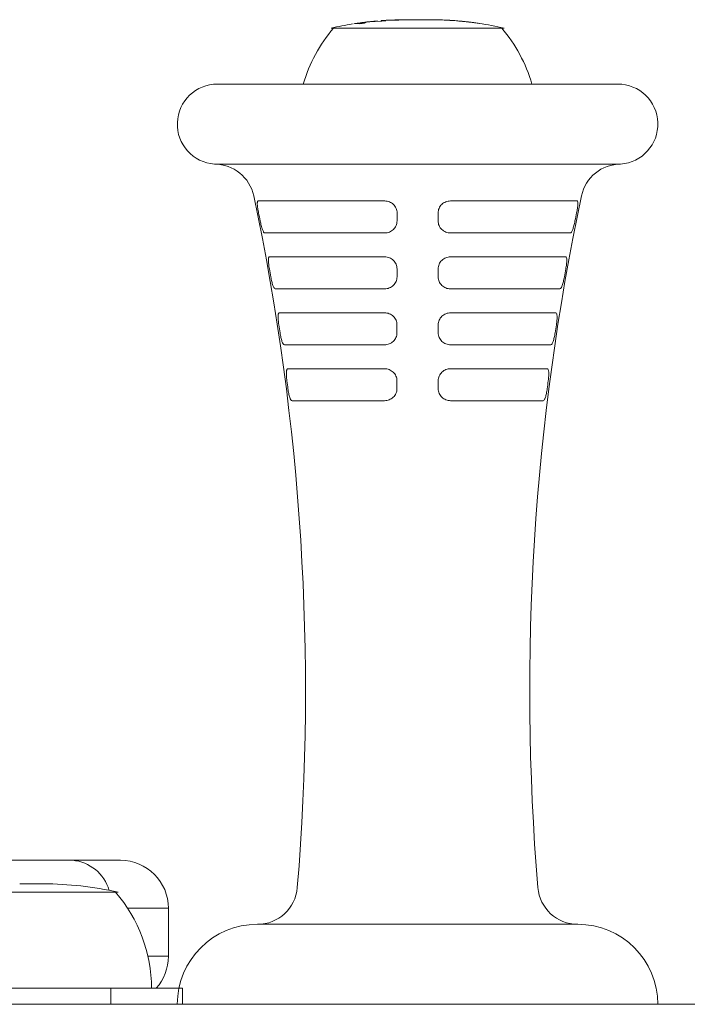
# Model space of a CAD drawing. Units: millimetres. Extents: x -455 to 6840, y -140 to 3978.
# Drawn here: x 2722 to 2806, y 2379 to 2502 of the extents above; entities that cross this region are included whole.
import ezdxf

# ---------------------------------------------------------------- set-up
doc = ezdxf.new("R2010")
doc.units = ezdxf.units.MM
doc.layers.add('DiKom', color=7, linetype='Continuous')

msp = doc.modelspace()

# ---------------------------------------------------------------- linework, layer by layer
at = {"layer": 'DiKom', "color": 7, "linetype": 'Continuous', "lineweight": 15}
for p, q in [((2767.439, 2501.689), (2767.452, 2501.69)), ((2768.217, 2501.778), (2768.205, 2501.781)), ((2771.035, 2501.846), (2770.488, 2501.846)), ((2771.418, 2501.846), (2771.035, 2501.846)), ((2772.465, 2501.846), (2771.421, 2501.846)), ((2772.118, 2501.844), (2772.464, 2501.845)), ((2773.39, 2501.846), (2772.48, 2501.846)), ((2773.293, 2501.846), (2773.557, 2501.846)), ((2775.741, 2501.774), (2775.505, 2501.79)), ((2761.163, 2500.794), (2782.763, 2500.794)), ((2765.042, 2501.415), (2765.051, 2501.416)), ((2765.051, 2501.416), (2765.382, 2501.526)), ((2765.647, 2501.56), (2765.334, 2501.422)), ((2765.862, 2501.588), (2766.074, 2501.602)), ((2767.314, 2501.654), (2765.987, 2501.599)), ((2779.642, 2501.38), (2779.697, 2501.375)), ((2796.949, 2493.807), (2746.976, 2493.807)), ((2746.609, 2483.794), (2797.317, 2483.794)), ((2752.052, 2479.191), (2767.864, 2479.191)), ((2776.061, 2479.191), (2791.874, 2479.191)), ((2767.86, 2475.198), (2752.877, 2475.198)), ((2791.048, 2475.198), (2776.066, 2475.198)), ((2753.46, 2472.203), (2767.856, 2472.203)), ((2776.069, 2472.203), (2790.466, 2472.203)), ((2767.852, 2468.21), (2754.187, 2468.21)), ((2789.739, 2468.21), (2776.074, 2468.21)), ((2754.696, 2465.215), (2767.848, 2465.215)), ((2776.077, 2465.215), (2789.23, 2465.215)), ((2767.844, 2461.221), (2755.326, 2461.221)), ((2788.6, 2461.221), (2776.082, 2461.221)), ((2755.762, 2458.226), (2767.841, 2458.226)), ((2776.085, 2458.226), (2788.164, 2458.226)), ((2767.836, 2454.233), (2756.294, 2454.233)), ((2787.631, 2454.233), (2776.089, 2454.233)), ((2706.664, 2396.794), (2728.855, 2396.794)), ((2728.855, 2396.794), (2734.856, 2396.794)), ((2725.232, 2393.846), (2722.283, 2393.846)), ((2712.958, 2392.794), (2734.423, 2392.794)), ((2734.423, 2392.794), (2734.558, 2392.794)), ((2740.856, 2390.794), (2735.753, 2390.794)), ((2740.856, 2384.794), (2740.856, 2390.794)), ((2751.963, 2388.794), (2791.963, 2388.794)), ((2738.289, 2384.794), (2740.856, 2384.794)), ((2704.273, 2380.794), (2733.668, 2380.794)), ((2733.668, 2380.794), (2742.622, 2380.794)), ((2733.668, 2378.794), (2733.668, 2380.794)), ((2742.622, 2378.794), (2742.622, 2380.794)), ((2623.404, 2378.794), (2766.973, 2378.794)), ((2741.963, 2378.794), (2801.963, 2378.794)), ((2766.973, 2378.794), (2776.952, 2378.794)), ((2776.952, 2378.794), (2781.118, 2378.794)), ((2781.118, 2378.794), (2784.301, 2378.794)), ((2784.301, 2378.794), (2788.134, 2378.794)), ((2788.134, 2378.794), (2811.309, 2378.794))]:
    msp.add_line(p, q, dxfattribs=at)
at = {"layer": 'DiKom', "color": 7, "linetype": 'Continuous', "lineweight": 15, "flags": 128}
msp.add_lwpolyline([(2765.723, 2501.574), (2765.718, 2501.573), (2765.713, 2501.572)], dxfattribs=at)
at = {"layer": 'DiKom', "color": 7, "linetype": 'Continuous', "lineweight": 15}
for centre, radius, start, end in [((2770.488, 2460.011), 41.836, 94.84957, 96.05843), ((2770.488, 2460.011), 41.836, 93.0951, 94.21074), ((2770.488, 2460.011), 41.836, 90, 92.47474), ((2773.438, 2460.011), 41.836, 88.95114, 89.28741), ((2773.438, 2460.011), 41.836, 87.16682, 88.31405), ((2773.438, 2460.011), 41.836, 85.33853, 86.52908), ((2775.64, 2488.634), 18.677, 139.37884, 163.93262), ((2770.488, 2460.011), 41.836, 99.17415, 102.87962), ((2770.488, 2460.011), 41.836, 97.01283, 98.092), ((2773.438, 2460.011), 41.836, 83.39515, 84.50683), ((2773.438, 2460.011), 41.836, 77.12038, 81.47051), ((2768.286, 2488.634), 18.677, 16.06738, 40.62116), ((2746.976, 2488.794), 5.013, 90, 265.79753), ((2796.949, 2488.794), 5.013, 274.20247, 90), ((2746.609, 2478.794), 5, 11.93643, 90), ((2797.317, 2478.794), 5, 90, 168.06357), ((2459.104, 2418.016), 298.859, 355.27185, 11.93643), ((3084.822, 2418.016), 298.859, 168.06357, 184.72815), ((2728.43, 2391.601), 5.21, 15.95577, 85.31822), ((2734.856, 2390.794), 6, 0, 90), ((2725.232, 2352.011), 41.836, 77.12038, 90), ((2720.081, 2380.634), 18.677, 0.49093, 40.62116), ((2751.963, 2393.794), 5, 270, 355.27185), ((2791.963, 2393.794), 5, 184.72815, 270), ((2751.963, 2378.794), 10, 90, 180), ((2791.963, 2378.794), 10, 0, 90), ((2734.856, 2384.794), 6, 318.18969, 0)]:
    msp.add_arc(centre, radius, start, end, dxfattribs=at)
for points, knots in [([(2768.007, 2501.712), (2767.888, 2501.703), (2767.657, 2501.685), (2767.427, 2501.664), (2767.314, 2501.654)], [0, 0, 0, 0, 0.5130717, 1, 1, 1, 1]), ([(2767.417, 2501.727), (2767.492, 2501.734), (2767.688, 2501.75), (2767.885, 2501.727), (2768.007, 2501.712)], [0, 0, 0, 0, 0.379297, 1, 1, 1, 1]), ([(2768.197, 2501.783), (2768.246, 2501.786), (2768.325, 2501.79), (2768.536, 2501.798), (2768.616, 2501.8)], [0, 0, 0, 0, 0.6185909, 1, 1, 1, 1]), ([(2770.235, 2501.822), (2770.027, 2501.816), (2769.646, 2501.806), (2769.109, 2501.792), (2768.679, 2501.782), (2768.363, 2501.778), (2768.266, 2501.778), (2768.217, 2501.778)], [0, 0, 0, 0, 0.2252873, 0.412934, 0.6000845, 0.8000746, 1, 1, 1, 1]), ([(2768.627, 2501.803), (2768.623, 2501.803), (2768.606, 2501.802), (2768.637, 2501.802), (2768.662, 2501.802)], [0, 0, 0, 0, 0.2185126, 1, 1, 1, 1]), ([(2768.662, 2501.802), (2768.719, 2501.802), (2768.813, 2501.801), (2769.131, 2501.806), (2769.485, 2501.814), (2769.842, 2501.822), (2770.06, 2501.828), (2770.145, 2501.83)], [0, 0, 0, 0, 0.3018484, 0.4914057, 0.681088, 0.8764323, 1, 1, 1, 1]), ([(2770.145, 2501.83), (2770.292, 2501.833), (2770.562, 2501.839), (2770.875, 2501.845), (2771.057, 2501.847), (2771.119, 2501.846), (2771.102, 2501.845), (2771.099, 2501.845)], [0, 0, 0, 0, 0.2743091, 0.5058181, 0.7373595, 0.9561335, 1, 1, 1, 1]), ([(2771.425, 2501.846), (2771.347, 2501.845), (2771.191, 2501.844), (2770.752, 2501.835), (2770.409, 2501.826), (2770.235, 2501.822)], [0, 0, 0, 0, 0.3317203, 0.6612063, 1, 1, 1, 1]), ([(2772.744, 2501.844), (2772.64, 2501.844), (2772.431, 2501.844), (2772.223, 2501.844), (2772.118, 2501.844)], [0, 0, 0, 0, 0.4998274, 1, 1, 1, 1]), ([(2773.958, 2501.841), (2773.601, 2501.844), (2773.197, 2501.847), (2772.792, 2501.844), (2772.744, 2501.844)], [0, 0, 0, 0, 0.8809304, 1, 1, 1, 1]), ([(2774.496, 2501.823), (2774.438, 2501.828), (2774.34, 2501.836), (2774.243, 2501.838), (2774.204, 2501.838)], [0, 0, 0, 0, 0.5965998, 1, 1, 1, 1]), ([(2774.463, 2501.825), (2774.5, 2501.827), (2774.66, 2501.836), (2774.819, 2501.82), (2774.941, 2501.809)], [0, 0, 0, 0, 0.2332696, 1, 1, 1, 1]), ([(2774.941, 2501.809), (2774.869, 2501.811), (2774.721, 2501.816), (2774.573, 2501.82), (2774.496, 2501.823)], [0, 0, 0, 0, 0.4837275, 1, 1, 1, 1]), ([(2776.185, 2501.748), (2776.115, 2501.752), (2775.967, 2501.761), (2775.818, 2501.769), (2775.741, 2501.774)], [0, 0, 0, 0, 0.4760716, 1, 1, 1, 1]), ([(2775.772, 2501.772), (2775.788, 2501.773), (2775.925, 2501.782), (2776.063, 2501.764), (2776.185, 2501.748)], [0, 0, 0, 0, 0.1146975, 1, 1, 1, 1]), ([(2778.509, 2501.535), (2778.312, 2501.558), (2777.985, 2501.596), (2777.517, 2501.645), (2777.128, 2501.683), (2776.941, 2501.699), (2776.837, 2501.708)], [0, 0, 0, 0, 0.320507, 0.5307548, 0.7410249, 1, 1, 1, 1]), ([(2777.127, 2501.682), (2777.127, 2501.682), (2777.165, 2501.68), (2777.32, 2501.666), (2777.563, 2501.642), (2777.876, 2501.61), (2778.168, 2501.578), (2778.359, 2501.555), (2778.43, 2501.547)], [0, 0, 0, 0, 0.0012139, 0.233815, 0.4228708, 0.6129704, 0.8553598, 1, 1, 1, 1]), ([(2763.985, 2501.338), (2764.069, 2501.351), (2764.217, 2501.374), (2764.365, 2501.396), (2764.43, 2501.405)], [0, 0, 0, 0, 0.5631249, 1, 1, 1, 1]), ([(2764.718, 2501.329), (2764.595, 2501.346), (2764.351, 2501.379), (2764.107, 2501.351), (2763.985, 2501.338)], [0, 0, 0, 0, 0.5001556, 1, 1, 1, 1]), ([(2764.43, 2501.405), (2764.532, 2501.417), (2764.736, 2501.441), (2764.94, 2501.423), (2765.042, 2501.415)], [0, 0, 0, 0, 0.5001774, 1, 1, 1, 1]), ([(2765.334, 2501.422), (2765.24, 2501.408), (2765.035, 2501.379), (2764.829, 2501.347), (2764.718, 2501.329)], [0, 0, 0, 0, 0.4560331, 1, 1, 1, 1]), ([(2765.413, 2501.537), (2765.488, 2501.546), (2765.584, 2501.557), (2765.679, 2501.568), (2765.699, 2501.57)], [0, 0, 0, 0, 0.7869109, 1, 1, 1, 1]), ([(2765.713, 2501.572), (2765.703, 2501.571), (2765.687, 2501.568), (2765.665, 2501.564), (2765.653, 2501.561), (2765.647, 2501.56)], [0, 0, 0, 0, 0.4999551, 0.7499735, 1, 1, 1, 1]), ([(2765.987, 2501.599), (2765.941, 2501.595), (2765.873, 2501.589), (2765.783, 2501.58), (2765.743, 2501.576), (2765.723, 2501.574)], [0, 0, 0, 0, 0.4997444, 0.7497682, 1, 1, 1, 1]), ([(2778.43, 2501.547), (2778.55, 2501.532), (2778.796, 2501.502), (2779.041, 2501.469), (2779.167, 2501.452)], [0, 0, 0, 0, 0.4884051, 1, 1, 1, 1]), ([(2779.697, 2501.375), (2779.494, 2501.404), (2779.099, 2501.462), (2778.702, 2501.511), (2778.509, 2501.535)], [0, 0, 0, 0, 0.5122659, 1, 1, 1, 1]), ([(2752.108, 2477.694), (2752.088, 2477.793), (2752.069, 2477.89), (2752.035, 2478.084), (2752.019, 2478.179), (2751.978, 2478.452), (2751.959, 2478.62), (2751.947, 2478.827), (2751.947, 2478.89), (2751.951, 2478.998), (2751.956, 2479.044), (2751.973, 2479.117), (2751.985, 2479.145), (2752.014, 2479.182), (2752.032, 2479.191), (2752.052, 2479.191)], [0, 0, 0, 0, 0.125, 0.125, 0.25, 0.25, 0.5, 0.5, 0.625, 0.625, 0.75, 0.75, 0.875, 0.875, 1, 1, 1, 1]), ([(2767.864, 2479.191), (2768.062, 2479.191), (2768.261, 2479.153), (2768.63, 2479.007), (2768.802, 2478.896), (2769.017, 2478.688), (2769.083, 2478.611), (2769.196, 2478.447), (2769.244, 2478.36), (2769.321, 2478.178), (2769.351, 2478.082), (2769.39, 2477.89), (2769.4, 2477.793), (2769.4, 2477.694)], [0, 0, 0, 0, 0.25, 0.25, 0.5, 0.5, 0.625, 0.625, 0.75, 0.75, 0.875, 0.875, 1, 1, 1, 1]), ([(2774.526, 2477.694), (2774.525, 2477.793), (2774.535, 2477.89), (2774.575, 2478.084), (2774.605, 2478.179), (2774.721, 2478.452), (2774.837, 2478.62), (2775.052, 2478.827), (2775.132, 2478.89), (2775.3, 2478.998), (2775.389, 2479.044), (2775.574, 2479.117), (2775.671, 2479.145), (2775.865, 2479.182), (2775.963, 2479.191), (2776.061, 2479.191)], [0, 0, 0, 0, 0.125, 0.125, 0.25, 0.25, 0.5, 0.5, 0.625, 0.625, 0.75, 0.75, 0.875, 0.875, 1, 1, 1, 1]), ([(2791.874, 2479.191), (2791.914, 2479.191), (2791.944, 2479.153), (2791.978, 2479.007), (2791.982, 2478.896), (2791.971, 2478.688), (2791.964, 2478.611), (2791.946, 2478.447), (2791.934, 2478.36), (2791.907, 2478.178), (2791.891, 2478.082), (2791.856, 2477.89), (2791.837, 2477.793), (2791.817, 2477.694)], [0, 0, 0, 0, 0.25, 0.25, 0.5, 0.5, 0.625, 0.625, 0.75, 0.75, 0.875, 0.875, 1, 1, 1, 1]), ([(2752.877, 2475.198), (2752.834, 2475.198), (2752.787, 2475.237), (2752.691, 2475.383), (2752.641, 2475.492), (2752.567, 2475.698), (2752.542, 2475.774), (2752.493, 2475.936), (2752.469, 2476.023), (2752.421, 2476.205), (2752.398, 2476.301), (2752.354, 2476.495), (2752.332, 2476.594), (2752.312, 2476.695)], [0, 0, 0, 0, 0.25, 0.25, 0.5, 0.5, 0.625, 0.625, 0.75, 0.75, 0.875, 0.875, 1, 1, 1, 1]), ([(2769.399, 2476.695), (2769.399, 2476.493), (2769.357, 2476.294), (2769.238, 2476.022), (2769.189, 2475.934), (2769.075, 2475.772), (2769.011, 2475.697), (2768.868, 2475.56), (2768.789, 2475.498), (2768.623, 2475.391), (2768.535, 2475.346), (2768.258, 2475.236), (2768.061, 2475.198), (2767.86, 2475.198)], [0, 0, 0, 0, 0.25, 0.25, 0.375, 0.375, 0.5, 0.5, 0.625, 0.625, 0.75, 0.75, 1, 1, 1, 1]), ([(2776.066, 2475.198), (2775.865, 2475.198), (2775.665, 2475.237), (2775.298, 2475.383), (2775.128, 2475.492), (2774.914, 2475.698), (2774.848, 2475.774), (2774.735, 2475.936), (2774.687, 2476.023), (2774.608, 2476.205), (2774.577, 2476.301), (2774.537, 2476.495), (2774.526, 2476.594), (2774.526, 2476.695)], [0, 0, 0, 0, 0.25, 0.25, 0.5, 0.5, 0.625, 0.625, 0.75, 0.75, 0.875, 0.875, 1, 1, 1, 1]), ([(2791.614, 2476.695), (2791.573, 2476.493), (2791.527, 2476.294), (2791.457, 2476.022), (2791.432, 2475.934), (2791.383, 2475.772), (2791.359, 2475.697), (2791.309, 2475.56), (2791.284, 2475.498), (2791.235, 2475.391), (2791.211, 2475.346), (2791.138, 2475.236), (2791.092, 2475.198), (2791.048, 2475.198)], [0, 0, 0, 0, 0.25, 0.25, 0.375, 0.375, 0.5, 0.5, 0.625, 0.625, 0.75, 0.75, 1, 1, 1, 1]), ([(2753.459, 2470.705), (2753.441, 2470.805), (2753.424, 2470.903), (2753.395, 2471.097), (2753.381, 2471.193), (2753.348, 2471.466), (2753.335, 2471.635), (2753.332, 2471.841), (2753.333, 2471.904), (2753.343, 2472.012), (2753.35, 2472.057), (2753.372, 2472.13), (2753.386, 2472.157), (2753.419, 2472.194), (2753.438, 2472.203), (2753.46, 2472.203)], [0, 0, 0, 0, 0.125, 0.125, 0.25, 0.25, 0.5, 0.5, 0.625, 0.625, 0.75, 0.75, 0.875, 0.875, 1, 1, 1, 1]), ([(2767.856, 2472.203), (2768.053, 2472.203), (2768.252, 2472.166), (2768.62, 2472.02), (2768.793, 2471.91), (2769.009, 2471.703), (2769.075, 2471.625), (2769.189, 2471.461), (2769.237, 2471.375), (2769.316, 2471.192), (2769.346, 2471.096), (2769.385, 2470.903), (2769.395, 2470.805), (2769.395, 2470.705)], [0, 0, 0, 0, 0.25, 0.25, 0.5, 0.5, 0.625, 0.625, 0.75, 0.75, 0.875, 0.875, 1, 1, 1, 1]), ([(2774.53, 2470.705), (2774.53, 2470.805), (2774.54, 2470.903), (2774.58, 2471.097), (2774.611, 2471.193), (2774.728, 2471.466), (2774.845, 2471.635), (2775.061, 2471.841), (2775.141, 2471.904), (2775.31, 2472.012), (2775.398, 2472.057), (2775.583, 2472.13), (2775.68, 2472.157), (2775.873, 2472.194), (2775.971, 2472.203), (2776.069, 2472.203)], [0, 0, 0, 0, 0.125, 0.125, 0.25, 0.25, 0.5, 0.5, 0.625, 0.625, 0.75, 0.75, 0.875, 0.875, 1, 1, 1, 1]), ([(2790.466, 2472.203), (2790.51, 2472.203), (2790.543, 2472.166), (2790.586, 2472.02), (2790.595, 2471.91), (2790.592, 2471.703), (2790.588, 2471.625), (2790.575, 2471.461), (2790.566, 2471.375), (2790.544, 2471.192), (2790.531, 2471.096), (2790.501, 2470.903), (2790.485, 2470.805), (2790.467, 2470.705)], [0, 0, 0, 0, 0.25, 0.25, 0.5, 0.5, 0.625, 0.625, 0.75, 0.75, 0.875, 0.875, 1, 1, 1, 1]), ([(2754.187, 2468.21), (2754.14, 2468.21), (2754.091, 2468.248), (2753.994, 2468.393), (2753.944, 2468.502), (2753.873, 2468.707), (2753.849, 2468.783), (2753.803, 2468.946), (2753.78, 2469.032), (2753.736, 2469.215), (2753.715, 2469.311), (2753.675, 2469.506), (2753.656, 2469.606), (2753.638, 2469.707)], [0, 0, 0, 0, 0.25, 0.25, 0.5, 0.5, 0.625, 0.625, 0.75, 0.75, 0.875, 0.875, 1, 1, 1, 1]), ([(2769.394, 2469.707), (2769.394, 2469.504), (2769.351, 2469.304), (2769.232, 2469.031), (2769.182, 2468.943), (2769.068, 2468.781), (2769.003, 2468.706), (2768.86, 2468.57), (2768.78, 2468.508), (2768.614, 2468.402), (2768.526, 2468.357), (2768.248, 2468.247), (2768.052, 2468.21), (2767.852, 2468.21)], [0, 0, 0, 0, 0.25, 0.25, 0.375, 0.375, 0.5, 0.5, 0.625, 0.625, 0.75, 0.75, 1, 1, 1, 1]), ([(2776.074, 2468.21), (2775.873, 2468.21), (2775.675, 2468.248), (2775.308, 2468.393), (2775.137, 2468.502), (2774.922, 2468.707), (2774.856, 2468.783), (2774.742, 2468.946), (2774.693, 2469.032), (2774.614, 2469.215), (2774.583, 2469.311), (2774.542, 2469.506), (2774.531, 2469.606), (2774.531, 2469.707)], [0, 0, 0, 0, 0.25, 0.25, 0.5, 0.5, 0.625, 0.625, 0.75, 0.75, 0.875, 0.875, 1, 1, 1, 1]), ([(2790.288, 2469.707), (2790.252, 2469.504), (2790.211, 2469.304), (2790.145, 2469.031), (2790.122, 2468.943), (2790.076, 2468.781), (2790.053, 2468.706), (2790.005, 2468.57), (2789.98, 2468.508), (2789.932, 2468.402), (2789.907, 2468.357), (2789.833, 2468.247), (2789.785, 2468.21), (2789.739, 2468.21)], [0, 0, 0, 0, 0.25, 0.25, 0.375, 0.375, 0.5, 0.5, 0.625, 0.625, 0.75, 0.75, 1, 1, 1, 1]), ([(2754.638, 2463.717), (2754.607, 2463.917), (2754.581, 2464.116), (2754.548, 2464.481), (2754.54, 2464.649), (2754.544, 2464.855), (2754.549, 2464.918), (2754.563, 2465.025), (2754.573, 2465.069), (2754.599, 2465.142), (2754.615, 2465.17), (2754.651, 2465.206), (2754.672, 2465.215), (2754.696, 2465.215)], [0, 0, 0, 0, 0.25, 0.25, 0.5, 0.5, 0.625, 0.625, 0.75, 0.75, 0.875, 0.875, 1, 1, 1, 1]), ([(2767.848, 2465.215), (2768.045, 2465.215), (2768.243, 2465.178), (2768.611, 2465.033), (2768.785, 2464.923), (2769.001, 2464.717), (2769.067, 2464.64), (2769.182, 2464.476), (2769.23, 2464.389), (2769.31, 2464.206), (2769.34, 2464.109), (2769.38, 2463.915), (2769.39, 2463.817), (2769.39, 2463.717)], [0, 0, 0, 0, 0.25, 0.25, 0.5, 0.5, 0.625, 0.625, 0.75, 0.75, 0.875, 0.875, 1, 1, 1, 1]), ([(2774.535, 2463.717), (2774.535, 2463.917), (2774.577, 2464.116), (2774.735, 2464.481), (2774.853, 2464.649), (2775.07, 2464.855), (2775.15, 2464.918), (2775.319, 2465.025), (2775.407, 2465.069), (2775.592, 2465.142), (2775.689, 2465.17), (2775.882, 2465.206), (2775.979, 2465.215), (2776.077, 2465.215)], [0, 0, 0, 0, 0.25, 0.25, 0.5, 0.5, 0.625, 0.625, 0.75, 0.75, 0.875, 0.875, 1, 1, 1, 1]), ([(2789.23, 2465.215), (2789.277, 2465.215), (2789.314, 2465.178), (2789.366, 2465.033), (2789.38, 2464.923), (2789.384, 2464.717), (2789.383, 2464.64), (2789.376, 2464.476), (2789.369, 2464.389), (2789.353, 2464.206), (2789.342, 2464.109), (2789.317, 2463.915), (2789.303, 2463.817), (2789.288, 2463.717)], [0, 0, 0, 0, 0.25, 0.25, 0.5, 0.5, 0.625, 0.625, 0.75, 0.75, 0.875, 0.875, 1, 1, 1, 1]), ([(2755.326, 2461.221), (2755.276, 2461.221), (2755.225, 2461.259), (2755.126, 2461.404), (2755.077, 2461.512), (2755.008, 2461.716), (2754.985, 2461.792), (2754.941, 2461.955), (2754.921, 2462.042), (2754.88, 2462.225), (2754.861, 2462.322), (2754.825, 2462.517), (2754.808, 2462.617), (2754.792, 2462.719)], [0, 0, 0, 0, 0.25, 0.25, 0.5, 0.5, 0.625, 0.625, 0.75, 0.75, 0.875, 0.875, 1, 1, 1, 1]), ([(2769.39, 2462.719), (2769.389, 2462.515), (2769.346, 2462.314), (2769.226, 2462.041), (2769.176, 2461.953), (2769.06, 2461.79), (2768.995, 2461.716), (2768.851, 2461.579), (2768.771, 2461.517), (2768.604, 2461.412), (2768.517, 2461.367), (2768.239, 2461.258), (2768.044, 2461.221), (2767.844, 2461.221)], [0, 0, 0, 0, 0.25, 0.25, 0.375, 0.375, 0.5, 0.5, 0.625, 0.625, 0.75, 0.75, 1, 1, 1, 1]), ([(2776.082, 2461.221), (2775.882, 2461.221), (2775.684, 2461.259), (2775.317, 2461.404), (2775.145, 2461.512), (2774.93, 2461.716), (2774.863, 2461.792), (2774.749, 2461.955), (2774.7, 2462.042), (2774.619, 2462.225), (2774.588, 2462.322), (2774.547, 2462.517), (2774.536, 2462.617), (2774.536, 2462.719)], [0, 0, 0, 0, 0.25, 0.25, 0.5, 0.5, 0.625, 0.625, 0.75, 0.75, 0.875, 0.875, 1, 1, 1, 1]), ([(2789.133, 2462.719), (2789.102, 2462.515), (2789.065, 2462.314), (2789.005, 2462.041), (2788.984, 2461.953), (2788.94, 2461.79), (2788.917, 2461.716), (2788.871, 2461.579), (2788.847, 2461.517), (2788.799, 2461.412), (2788.774, 2461.367), (2788.7, 2461.258), (2788.65, 2461.221), (2788.6, 2461.221)], [0, 0, 0, 0, 0.25, 0.25, 0.375, 0.375, 0.5, 0.5, 0.625, 0.625, 0.75, 0.75, 1, 1, 1, 1]), ([(2755.647, 2456.729), (2755.621, 2456.93), (2755.6, 2457.13), (2755.578, 2457.495), (2755.575, 2457.663), (2755.587, 2457.869), (2755.594, 2457.932), (2755.613, 2458.038), (2755.626, 2458.082), (2755.656, 2458.154), (2755.674, 2458.182), (2755.714, 2458.217), (2755.737, 2458.226), (2755.762, 2458.226)], [0, 0, 0, 0, 0.25, 0.25, 0.5, 0.5, 0.625, 0.625, 0.75, 0.75, 0.875, 0.875, 1, 1, 1, 1]), ([(2767.841, 2458.226), (2768.037, 2458.226), (2768.234, 2458.19), (2768.602, 2458.046), (2768.776, 2457.937), (2768.993, 2457.731), (2769.06, 2457.654), (2769.175, 2457.49), (2769.224, 2457.403), (2769.304, 2457.219), (2769.335, 2457.123), (2769.375, 2456.928), (2769.386, 2456.829), (2769.385, 2456.729)], [0, 0, 0, 0, 0.25, 0.25, 0.5, 0.5, 0.625, 0.625, 0.75, 0.75, 0.875, 0.875, 1, 1, 1, 1]), ([(2774.54, 2456.729), (2774.54, 2456.93), (2774.582, 2457.13), (2774.742, 2457.495), (2774.861, 2457.663), (2775.078, 2457.869), (2775.159, 2457.932), (2775.328, 2458.038), (2775.416, 2458.082), (2775.601, 2458.154), (2775.697, 2458.182), (2775.89, 2458.217), (2775.987, 2458.226), (2776.085, 2458.226)], [0, 0, 0, 0, 0.25, 0.25, 0.5, 0.5, 0.625, 0.625, 0.75, 0.75, 0.875, 0.875, 1, 1, 1, 1]), ([(2788.164, 2458.226), (2788.214, 2458.226), (2788.255, 2458.19), (2788.315, 2458.046), (2788.334, 2457.937), (2788.347, 2457.731), (2788.348, 2457.654), (2788.346, 2457.49), (2788.342, 2457.403), (2788.331, 2457.219), (2788.323, 2457.123), (2788.303, 2456.928), (2788.292, 2456.829), (2788.278, 2456.729)], [0, 0, 0, 0, 0.25, 0.25, 0.5, 0.5, 0.625, 0.625, 0.75, 0.75, 0.875, 0.875, 1, 1, 1, 1]), ([(2756.294, 2454.233), (2756.242, 2454.233), (2756.189, 2454.27), (2756.089, 2454.414), (2756.041, 2454.522), (2755.974, 2454.726), (2755.952, 2454.802), (2755.911, 2454.965), (2755.892, 2455.051), (2755.855, 2455.235), (2755.837, 2455.332), (2755.805, 2455.528), (2755.791, 2455.628), (2755.778, 2455.73)], [0, 0, 0, 0, 0.25, 0.25, 0.5, 0.5, 0.625, 0.625, 0.75, 0.75, 0.875, 0.875, 1, 1, 1, 1]), ([(2769.385, 2455.73), (2769.385, 2455.526), (2769.341, 2455.325), (2769.22, 2455.051), (2769.169, 2454.962), (2769.053, 2454.8), (2768.988, 2454.725), (2768.843, 2454.589), (2768.763, 2454.527), (2768.596, 2454.422), (2768.508, 2454.378), (2768.23, 2454.27), (2768.035, 2454.233), (2767.836, 2454.233)], [0, 0, 0, 0, 0.25, 0.25, 0.375, 0.375, 0.5, 0.5, 0.625, 0.625, 0.75, 0.75, 1, 1, 1, 1]), ([(2776.089, 2454.233), (2775.89, 2454.233), (2775.692, 2454.27), (2775.326, 2454.414), (2775.154, 2454.522), (2774.937, 2454.726), (2774.871, 2454.802), (2774.755, 2454.965), (2774.706, 2455.051), (2774.625, 2455.235), (2774.593, 2455.332), (2774.552, 2455.528), (2774.541, 2455.628), (2774.541, 2455.73)], [0, 0, 0, 0, 0.25, 0.25, 0.5, 0.5, 0.625, 0.625, 0.75, 0.75, 0.875, 0.875, 1, 1, 1, 1]), ([(2788.148, 2455.73), (2788.122, 2455.526), (2788.089, 2455.325), (2788.034, 2455.051), (2788.014, 2454.962), (2787.973, 2454.8), (2787.952, 2454.725), (2787.907, 2454.589), (2787.883, 2454.527), (2787.836, 2454.422), (2787.811, 2454.378), (2787.735, 2454.27), (2787.684, 2454.233), (2787.631, 2454.233)], [0, 0, 0, 0, 0.25, 0.25, 0.375, 0.375, 0.5, 0.5, 0.625, 0.625, 0.75, 0.75, 1, 1, 1, 1])]:
    msp.add_open_spline(points, degree=3, knots=knots, dxfattribs=at)
for points in [[(2752.312, 2476.695), (2752.245, 2477.028), (2752.177, 2477.361), (2752.108, 2477.694)], [(2769.4, 2477.694), (2769.4, 2477.361), (2769.4, 2477.028), (2769.399, 2476.695)], [(2774.526, 2476.695), (2774.526, 2477.028), (2774.526, 2477.361), (2774.526, 2477.694)], [(2791.817, 2477.694), (2791.749, 2477.361), (2791.681, 2477.028), (2791.614, 2476.695)], [(2753.638, 2469.707), (2753.579, 2470.04), (2753.519, 2470.373), (2753.459, 2470.705)], [(2769.395, 2470.705), (2769.395, 2470.373), (2769.395, 2470.04), (2769.394, 2469.707)], [(2774.531, 2469.707), (2774.531, 2470.04), (2774.531, 2470.373), (2774.53, 2470.705)], [(2790.467, 2470.705), (2790.407, 2470.373), (2790.347, 2470.04), (2790.288, 2469.707)], [(2754.792, 2462.719), (2754.741, 2463.052), (2754.69, 2463.384), (2754.638, 2463.717)], [(2769.39, 2463.717), (2769.39, 2463.384), (2769.39, 2463.052), (2769.39, 2462.719)], [(2774.536, 2462.719), (2774.536, 2463.052), (2774.536, 2463.384), (2774.535, 2463.717)], [(2789.288, 2463.717), (2789.236, 2463.384), (2789.184, 2463.052), (2789.133, 2462.719)], [(2755.778, 2455.73), (2755.735, 2456.063), (2755.691, 2456.396), (2755.647, 2456.729)], [(2769.385, 2456.729), (2769.385, 2456.396), (2769.385, 2456.063), (2769.385, 2455.73)], [(2774.541, 2455.73), (2774.541, 2456.063), (2774.54, 2456.396), (2774.54, 2456.729)], [(2788.278, 2456.729), (2788.234, 2456.396), (2788.191, 2456.063), (2788.148, 2455.73)]]:
    msp.add_open_spline(points, degree=3, dxfattribs=at)

doc.saveas('drawing.dxf')
